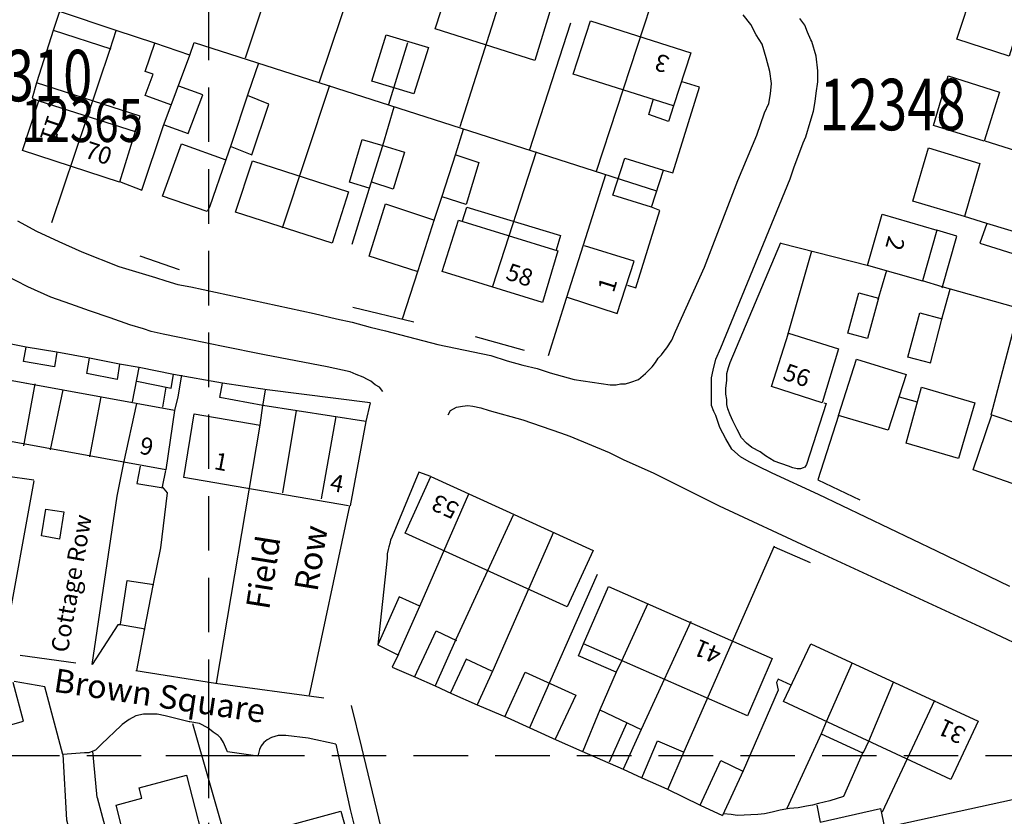
# Model space of a CAD drawing. Extents: x 384780 to 387287, y 239969 to 241146.
# Drawn here: x 385278 to 385393, y 240493 to 240586 of the extents above; entities that cross this region are included whole.
import ezdxf

# ---------------------------------------------------------------- set-up
doc = ezdxf.new("R2010")
doc.units = 0
doc.header["$LTSCALE"] = 0.5
doc.header["$MEASUREMENT"] = 0
doc.header["$PDMODE"] = 2
doc.header["$PDSIZE"] = 5
doc.linetypes.add('DASHED', pattern=[19.05, 12.7, -6.35])
doc.layers.get('0').update_dxf_attribs({"linetype": 'CONTINUOUS'})
for name, color, linetype in [('FORM_MNO', 4, 'CONTINUOUS'), ('GRID', 10, 'DASHED'), ('GRIDPLOT', 4, 'CONTINUOUS'), ('LBNOS', 4, 'CONTINUOUS'), ('OS_BLDG', 1, 'CONTINUOUS'), ('OS_LINE', 7, 'CONTINUOUS'), ('OS_ROAD', 4, 'CONTINUOUS'), ('OS_TBLD', 7, 'CONTINUOUS')]:
    doc.layers.add(name, color=color, linetype=linetype)
doc.styles.add('ROMANS', font='romans', dxfattribs={"width": 0.75, "height": 5})

# ---------------------------------------------------------------- blocks, each defined once
blk = doc.blocks.new('HWNO')
at = {"style": 'ROMANS', "width": 0.75, "flags": 2}
blk.add_attdef('CODE', (0, 8), '', height=6, dxfattribs=at)
at = {"style": 'ROMANS', "width": 0.75}
blk.add_attdef('SMRNO.', (0, 0), '', height=6, dxfattribs=at)

msp = doc.modelspace()

# ---------------------------------------------------------------- linework, layer by layer
at = {"layer": 'GRID', "color": 252}
for points in [[(385300, 240000), (385300, 240800), (385300, 241000)], [(384800, 240500), (385800, 240500)]]:
    msp.add_lwpolyline(points, dxfattribs=at)
at = {"layer": 'GRIDPLOT'}
msp.add_point((385300, 240500), dxfattribs=at)
at = {"layer": 'OS_BLDG', "color": 252}
for points in [[(385338, 240581), (385326.4, 240584.7), (385328.4, 240590.9), (385339.9, 240587.2), (385338, 240581)], [(385389.2, 240589.5), (385395.2, 240587.5), (385393.3, 240581.5), (385387.2, 240583.5), (385389.2, 240589.5)], [(385354.2, 240575.7), (385342.5, 240579.4), (385344.5, 240585.6), (385356.2, 240581.9), (385354.2, 240575.7)], [(385392.2, 240577.3), (385390.4, 240571.6), (385384.5, 240573.4), (385386.2, 240579.2), (385392.2, 240577.3)], [(385289.6, 240566.8), (385278.3, 240570.5), (385280.2, 240576.3), (385291.4, 240572.7), (385289.6, 240566.8)], [(385299.8, 240563.4), (385294.6, 240565.2), (385296.8, 240571.3), (385302, 240569.4), (385300.1, 240563.9), (385299.8, 240563.4)], [(385382.1, 240564.6), (385383.9, 240570.8), (385389.9, 240569), (385388.1, 240562.8)], [(385314.4, 240559.7), (385303.1, 240563.3), (385305.1, 240569.3), (385316.3, 240565.7), (385314.4, 240559.7)], [(385324.3, 240556.4), (385318.7, 240558.2), (385320.6, 240564.3), (385326.3, 240562.4)], [(385388.1, 240562.8), (385382.1, 240564.6)], [(385376.8, 240557.1), (385378.5, 240563.1), (385384.9, 240561.2), (385383.2, 240555.3)], [(385324.4, 240556.5), (385326.3, 240562.5)], [(385338.9, 240552.8), (385327.2, 240556.4), (385329.1, 240562.4), (385340.7, 240558.8), (385338.9, 240552.8)], [(385341.7, 240553.3), (385343.7, 240559.5)], [(385341.8, 240553.4), (385347.6, 240551.5), (385349.6, 240557.6), (385343.8, 240559.4)], [(385376.9, 240557.1), (385383.2, 240555.3)], [(385365.6, 240543), (385367.6, 240549.2), (385373.4, 240547.4), (385371.5, 240541.1), (385365.6, 240543)], [(385296, 240540.2), (385261.5, 240546.5)], [(385381.3, 240544.4), (385379.2, 240537.9), (385373.4, 240539.6), (385375.5, 240546.2), (385381.3, 240544.4)], [(385279.7, 240543.3), (385278.4, 240536.1)], [(385283, 240542.6), (385281.5, 240535.6)], [(385381.3, 240536.4), (385383.1, 240542.9), (385389.3, 240541.1), (385387.4, 240534.6), (385381.3, 240536.4)], [(385287.4, 240541.8), (385286.1, 240534.8)], [(385296, 240540.2), (385295, 240533.3), (385260.2, 240539.6)], [(385316.3, 240529.1), (385297.1, 240532.4), (385298.3, 240539.8), (385306, 240538.5)], [(385306, 240538.5), (385306.3, 240540.8)], [(385318.3, 240538.9), (385306.3, 240540.8)], [(385310.2, 240540.2), (385308.6, 240530.6)], [(385314.8, 240539.5), (385313.1, 240529.9)], [(385318.3, 240538.9), (385316.5, 240529.1)], [(385391.3, 240539.7), (385397.5, 240537.6), (385395.1, 240531.2), (385389.1, 240533.3), (385391.3, 240539.7)], [(385325.9, 240532.5), (385344.8, 240523.9), (385341.8, 240517.3), (385322.9, 240525.9), (385325.9, 240532.5)], [(385346.6, 240519.7), (385365.7, 240511.3), (385362.8, 240504.6), (385343.7, 240513), (385346.6, 240519.7)], [(385370.2, 240513), (385389.7, 240504), (385386.5, 240497.2), (385367, 240506.3), (385370.2, 240513)], [(385265.1, 240510.1), (385267.7, 240500.7), (385275.5, 240502.1), (385275.2, 240503.1), (385278.4, 240504), (385277.2, 240508.5)], [(385297.4, 240497.7), (385300.1, 240487.3), (385291.5, 240485.1), (385289.2, 240494.2), (385292.2, 240495), (385291.9, 240496.2), (385297.4, 240497.7)], [(385303.7, 240490.3), (385315.4, 240493.5), (385317.3, 240486.7), (385307.6, 240484), (385307.1, 240485.6), (385305.2, 240485.1), (385303.7, 240490.3)]]:
    msp.add_lwpolyline(points, dxfattribs=at)
at = {"layer": 'OS_LINE', "color": 252}
for points in [[(385304.3, 240581.3), (385311.6, 240603.2)], [(385312.9, 240578.5), (385318.1, 240594)], [(385345.2, 240568.1), (385352.3, 240589.8)], [(385329.3, 240573.3), (385334.3, 240589)], [(385289.2, 240584.5), (385282.6, 240586.7), (385281.9, 240584.6)], [(385281.9, 240584.6), (385279.9, 240578.4)], [(385337.4, 240570.5), (385342.2, 240585.4)], [(385288.6, 240582.3), (385281.9, 240584.5)], [(385288.5, 240582.3), (385289.2, 240584.5)], [(385293.7, 240583), (385289.2, 240584.5)], [(385325.6, 240582.5), (385323.9, 240577.1), (385319, 240578.6), (385320.7, 240584), (385325.6, 240582.5)], [(385281.7, 240562.1), (385288.5, 240582.3)], [(385295.7, 240575.8), (385292.6, 240576.9), (385293.5, 240579.4), (385292.6, 240579.7), (385293.7, 240583)], [(385297.8, 240581.6), (385293.7, 240583)], [(385297.8, 240581.6), (385298.3, 240583.1), (385352.2, 240565.8)], [(385321, 240575.9), (385323.2, 240583.1)], [(385294.7, 240573.3), (385297.8, 240581.6)], [(385305.8, 240580.7), (385304.6, 240577.2)], [(385279.9, 240578.4), (385279.4, 240576.6), (385280.2, 240576.3)], [(385291.4, 240572.7), (385292, 240574.5), (385279.9, 240578.4)], [(385294.8, 240573.5), (385297.6, 240572.5), (385299.3, 240577), (385296.5, 240578)], [(385308.6, 240561.5), (385314.1, 240578.1)], [(385353, 240568.2), (385354.1, 240567.9), (385357.2, 240577.9), (385355.2, 240578.5)], [(385302.5, 240571), (385305, 240570), (385307, 240575.9), (385304.5, 240576.9)], [(385304.6, 240577.2), (385302.6, 240571.2)], [(385320.3, 240571.1), (385321.6, 240575.6)], [(385354.2, 240575.7), (385353.6, 240573.9), (385351.3, 240574.7), (385351.8, 240576.4)], [(385289.6, 240566.9), (385292.2, 240565.9), (385294.7, 240573.3)], [(385328.8, 240570.1), (385329.7, 240573)], [(385302.6, 240571.2), (385302, 240569.4)], [(385318.7, 240566.1), (385316.4, 240566.8), (385317.9, 240571.8), (385320.3, 240571.1)], [(385318.7, 240566), (385320.3, 240571.1)], [(385320.3, 240571.1), (385322.8, 240570.3), (385321.5, 240566), (385319, 240566.8)], [(385402.2, 240567.9), (385390.5, 240571.6)], [(385327.2, 240565.2), (385328.8, 240570.1)], [(385328.8, 240570), (385331.5, 240569.1), (385330, 240564.2), (385327.2, 240565.1)], [(385333.1, 240554.7), (385338.2, 240570.4)], [(385351.6, 240563.9), (385347.1, 240565.3), (385348.5, 240569.6), (385353, 240568.2)], [(385343.7, 240559.5), (385346.3, 240567.7)], [(385351.6, 240563.9), (385353, 240568.2)], [(385316.7, 240559.6), (385318.7, 240566)], [(385326.3, 240562.5), (385327.2, 240565.2)], [(385329.6, 240562.3), (385330.1, 240563.9), (385341, 240560.6), (385340.5, 240558.9)], [(385348.8, 240554.8), (385349.8, 240554.5), (385352.6, 240563.5), (385351.6, 240563.9)], [(385390.7, 240562), (385388.1, 240562.8)], [(385390.7, 240562), (385389.9, 240559.7), (385395, 240558.1), (385395.7, 240560.4)], [(385395.6, 240560.5), (385390.7, 240562)], [(385385.5, 240554.5), (385387.2, 240560.5), (385384.9, 240561.2)], [(385369.7, 240533.9), (385369.5, 240533.6), (385369.3, 240533.5), (385369, 240533.4), (385368.8, 240533.4), (385368.6, 240533.4), (385368.1, 240533.5), (385367.6, 240533.7), (385365.9, 240534.3), (385365.4, 240534.6), (385364.9, 240534.9), (385364.3, 240535.4), (385363.3, 240535.9), (385362.7, 240536.4), (385362.1, 240537), (385361.6, 240538), (385361.1, 240539), (385360.8, 240539.7), (385360.5, 240540.4), (385360.4, 240540.9), (385360.4, 240541.5), (385360.3, 240542.1), (385360.3, 240542.8), (385360.4, 240543.7), (385360.4, 240544.5), (385360.6, 240545.2), (385360.8, 240545.8), (385366.7, 240559.8)], [(385366.7, 240559.7), (385376.9, 240557.1)], [(385296.6, 240556.6), (385292, 240558.2)], [(385367.5, 240549), (385370.3, 240558.8)], [(385322.6, 240550.9), (385324.4, 240556.5)], [(385379, 240556.5), (385378, 240553.1)], [(385385.5, 240554.6), (385383.2, 240555.3)], [(385376.8, 240548.6), (385374.5, 240549.2), (385375.8, 240553.9), (385378.1, 240553.3)], [(385386.4, 240554.3), (385385.4, 240550.7)], [(385404.1, 240549.4), (385385.5, 240554.6)], [(385339.6, 240546.6), (385341.7, 240553.3)], [(385378.1, 240553.3), (385376.8, 240548.6)], [(385323.9, 240550.5), (385316.8, 240552.2)], [(385384.2, 240545.7), (385381.5, 240546.4), (385382.9, 240551.6), (385385.5, 240550.9)], [(385391.2, 240539.7), (385394.5, 240552.1)], [(385385.4, 240550.7), (385384.1, 240545.7)], [(385278.7, 240547.6), (385274.6, 240548.4)], [(385336.8, 240547.2), (385331.1, 240548.8)], [(385282.3, 240547), (385282, 240545.3), (385278.4, 240545.9), (385278.7, 240547.6)], [(385282.3, 240547), (385278.7, 240547.6)], [(385286.1, 240546.3), (385282.3, 240547)], [(385289.6, 240545.6), (385289.3, 240543.8), (385285.8, 240544.5), (385286.1, 240546.3)], [(385289.6, 240545.6), (385286.1, 240546.3)], [(385291.9, 240545.2), (385289.6, 240545.6)], [(385291.1, 240541.2), (385291.9, 240545.2)], [(385291.6, 240543.6), (385295.6, 240542.8), (385295.9, 240544.4)], [(385295.9, 240544.4), (385291.9, 240545.2)], [(385301.6, 240543.4), (385295.9, 240544.4)], [(385296.8, 240544.3), (385296.4, 240541.8), (385296, 240540.2)], [(385306.3, 240540.8), (385301.3, 240541.7), (385301.6, 240543.4)], [(385306.8, 240542.6), (385301.6, 240543.4)], [(385295, 240542.9), (385294.6, 240540.6)], [(385306.3, 240540.7), (385306.6, 240542.6)], [(385318.8, 240541.1), (385306.8, 240542.6)], [(385289.7, 240515.2), (385289.4, 240515.2), (385286.4, 240510.6), (385289.3, 240530.2), (385290.1, 240534.1), (385291.6, 240541)], [(385318.8, 240541.1), (385318.3, 240538.9)], [(385371.7, 240541.1), (385372, 240541), (385369.7, 240533.9)], [(385380.5, 240541.8), (385382.6, 240541.2)], [(385373.4, 240539.6), (385371, 240532.1)], [(385300.9, 240508.4), (385306, 240538.5)], [(385292, 240533.7), (385291.6, 240531.7), (385294.7, 240531.2)], [(385294.6, 240531.3), (385295, 240533.2)], [(385325.9, 240532.5), (385324.5, 240533), (385321.4, 240525.5), (385321.2, 240525.1), (385321.1, 240524.7), (385321, 240524.3), (385320.9, 240524), (385320.8, 240523.5), (385320.8, 240523), (385319.7, 240512.9)], [(385279.6, 240532), (385276.3, 240513.8), (385273, 240514.4), (385276.3, 240532.6), (385279.6, 240532.1)], [(385371, 240532.1), (385375.9, 240529.8)], [(385293.5, 240519.8), (385294.4, 240524.2), (385295.2, 240530.6), (385294.6, 240531.3)], [(385324.6, 240517.4), (385330.3, 240530.5)], [(385280.5, 240525.6), (385281, 240528.7), (385283.1, 240528.4), (385282.6, 240525.2), (385280.5, 240525.6)], [(385316.4, 240529.1), (385311.7, 240507)], [(385335.5, 240528), (385328.8, 240513.5)], [(385340.2, 240526), (385333.1, 240509.9)], [(385365.9, 240524.4), (385355.4, 240500.4)], [(385365.9, 240524.3), (385370.1, 240522.5)], [(385289.7, 240515.3), (385290.5, 240520.4), (385293.6, 240519.9)], [(385345.3, 240521.1), (385337.4, 240503.2)], [(385292.5, 240514.6), (385293.5, 240519.8)], [(385324.6, 240517.4), (385322.2, 240518.5), (385319.7, 240512.9)], [(385322.1, 240511.8), (385324.6, 240517.4)], [(385351.2, 240517.7), (385348.1, 240511)], [(385292.6, 240514.7), (385289.7, 240515.2)], [(385291.6, 240509.9), (385292.5, 240514.6)], [(385356.2, 240515.6), (385350.4, 240503)], [(385324, 240509.1), (385326.5, 240514.5), (385328.9, 240513.4)], [(385328.8, 240513.5), (385326.4, 240508.1)], [(385319.7, 240512.9), (385322.1, 240511.7)], [(385347.5, 240509.7), (385343.1, 240511.6), (385343.7, 240513)], [(385278, 240511.7), (385284.5, 240510.8)], [(385322.1, 240511.8), (385321.4, 240510.3), (385324.1, 240509.1)], [(385333, 240509.8), (385330, 240511.2), (385328.2, 240507.3)], [(385348.1, 240511), (385347.5, 240509.7)], [(385375, 240510.8), (385372, 240503.9)], [(385291.5, 240509.9), (385300.8, 240508.4)], [(385324.1, 240509.1), (385326.4, 240508.1)], [(385333.1, 240509.9), (385331.3, 240505.9)], [(385334.5, 240504.5), (385336.9, 240509.7), (385342.8, 240507), (385340.4, 240501.9)], [(385347.5, 240509.7), (385345.6, 240505.3)], [(385367.9, 240508.2), (385366.4, 240508.9), (385366.2, 240508.5), (385366.4, 240507.6), (385362.3, 240498.2)], [(385314.8, 240501.3), (385311.6, 240502), (385309, 240502.3), (385308.5, 240502.3), (385308.1, 240502.3), (385307.7, 240502.2), (385307.3, 240502.1), (385306.8, 240501.8), (385306.4, 240501.5), (385306.1, 240501.1), (385305.9, 240500.7), (385305.7, 240499.9), (385302.2, 240500.4), (385301.7, 240501.5), (385301.4, 240502), (385301.1, 240502.3), (385300.5, 240502.7), (385299.9, 240503.2), (385298.9, 240503.7), (385297.8, 240503.9), (385297.7, 240503.9), (385294.9, 240504.6), (385294, 240504.8), (385293.2, 240504.8), (385292.4, 240504.8), (385291.5, 240504.6), (385290.7, 240504.2), (385289.9, 240503.6), (385289.8, 240503.5), (385287.5, 240501.3), (385287.2, 240501), (385287, 240500.8), (385286.8, 240500.6), (385286.5, 240500.5), (385286, 240500.3), (385285.5, 240500.3), (385283, 240500.1), (385280.9, 240508), (385277.3, 240508.6)], [(385326.4, 240508.1), (385328.3, 240507.2)], [(385379.8, 240508.5), (385376.9, 240501.6)], [(385328.3, 240507.2), (385331.3, 240505.9)], [(385316.6, 240505.8), (385317.8, 240500.9)], [(385331.3, 240505.9), (385334.8, 240504.4)], [(385384.6, 240506.4), (385378.5, 240493.4)], [(385334.8, 240504.4), (385340.5, 240501.8)], [(385345.6, 240505.3), (385343.6, 240500.5)], [(385345.6, 240505.3), (385350.4, 240503)], [(385298.1, 240503.7), (385302.6, 240488), (385306, 240476.5), (385311.4, 240455.6)], [(385348.7, 240503.7), (385346.7, 240499.2)], [(385372, 240503.9), (385371.4, 240502.5)], [(385350.4, 240503), (385348.3, 240498.4)], [(385371.4, 240502.5), (385367.4, 240493.8)], [(385371.4, 240502.5), (385376.2, 240500.3)], [(385314.8, 240501.3), (385316.5, 240493.7), (385317.2, 240490.9), (385318.6, 240485.9), (385321, 240478.1), (385321.6, 240475.2)], [(385317.8, 240500.9), (385320.3, 240490.6), (385320.6, 240489.6), (385320.7, 240489.1), (385321.5, 240487.1), (385322, 240485.7), (385322.5, 240484.4), (385322.9, 240483.4), (385323.1, 240483), (385323.8, 240482.2), (385324.2, 240481.8), (385324.7, 240481.6), (385326.6, 240481.2), (385326.9, 240481.1), (385327.1, 240481.1), (385327.4, 240481.1), (385328.1, 240481.2), (385328.8, 240481.3), (385336.3, 240482.6), (385343.6, 240484), (385356.9, 240486.8), (385397.1, 240495.6)], [(385340.5, 240501.8), (385343.5, 240500.5)], [(385350.5, 240497.4), (385352.3, 240501.7), (385355.3, 240500.4)], [(385376.9, 240501.6), (385376.3, 240500.3)], [(385283, 240500.1), (385283.4, 240492.5), (385285.5, 240484.6), (385275.8, 240481.8)], [(385287, 240495.1), (385286.5, 240500.5)], [(385343.5, 240500.5), (385348.3, 240498.4)], [(385355.4, 240500.4), (385353.5, 240496)], [(385376.3, 240500.4), (385374, 240495.2), (385372.4, 240494.7), (385371.1, 240494.4), (385370.4, 240494.2), (385369.7, 240494.1), (385368.7, 240493.9), (385367.7, 240493.8), (385366.6, 240493.6), (385365.7, 240493.4), (385364.8, 240493.2), (385364, 240493.1), (385361.6, 240493), (385360.9, 240493.1), (385360, 240493.2)], [(385357.3, 240494.2), (385359.7, 240499.4), (385362.2, 240498.2)], [(385348.3, 240498.4), (385350.5, 240497.4)], [(385350.5, 240497.4), (385353.4, 240496.1)], [(385362.3, 240498.2), (385359.9, 240493)], [(385287, 240495.1), (385298.3, 240452.8)], [(385353.4, 240496.1), (385357.3, 240494.2)], [(385357.3, 240494.2), (385359.9, 240493)], [(385370.9, 240494.2), (385371.3, 240492.2), (385378.3, 240493.8), (385378.8, 240491.6)]]:
    msp.add_lwpolyline(points, dxfattribs=at)
at = {"layer": 'OS_ROAD', "color": 252}
for points in [[(385277.7, 240562.3), (385279.9, 240561.1), (385282.5, 240559.9), (385285.2, 240558.7), (385289.5, 240557), (385293.8, 240555.7), (385295, 240555.3), (385296.4, 240554.9), (385297.9, 240554.6), (385312.3, 240551.5), (385314.9, 240550.9), (385316.7, 240550.5), (385318.8, 240549.9), (385320.6, 240549.5), (385326.7, 240547.9), (385332.9, 240546.6), (385334.8, 240546), (385336.6, 240545.5), (385338.3, 240545.1), (385339.8, 240544.6), (385341.2, 240544.2), (385342.6, 240543.8), (385346.8, 240543.2), (385347.5, 240543.2), (385348, 240543.3), (385348.6, 240543.3), (385349.2, 240543.5), (385350.1, 240543.8), (385350.9, 240544.5), (385351, 240544.6), (385351.7, 240545.3), (385352.1, 240545.8), (385352.4, 240546.3), (385352.8, 240546.7), (385353.1, 240547.1), (385353.4, 240547.5), (385354, 240548.4), (385354.4, 240549.4), (385357.8, 240556.9), (385361.7, 240567), (385363.9, 240572.3), (385364.8, 240574.9), (385365.3, 240576), (385365.5, 240577.1), (385365.6, 240578.3), (385365.4, 240579.7), (385365, 240581.3), (385364.5, 240582.9), (385363.8, 240584), (385363.2, 240585.2), (385362.3, 240586.3)], [(385367.8, 240567.2), (385368.2, 240568.5), (385369.3, 240571.4), (385369.6, 240572.1), (385370.1, 240573.8), (385370.5, 240575.1), (385370.7, 240576.2), (385370.8, 240577.2), (385371, 240578.5), (385371, 240579.8), (385370.8, 240581.5), (385370.3, 240583.2), (385370.2, 240583.4), (385369.8, 240584.3), (385369.5, 240585.1), (385368.9, 240585.9)], [(385393.4, 240519.7), (385384.9, 240523.8), (385371.1, 240530.4), (385365.7, 240532.9), (385364, 240533.7), (385363, 240534.2), (385362, 240534.8), (385361, 240535.7), (385360.3, 240536.9), (385359.6, 240538.2), (385359.1, 240539.6), (385358.9, 240540.1), (385358.6, 240540.8), (385358.6, 240542), (385358.6, 240543.2), (385358.6, 240544), (385358.8, 240544.9), (385359.1, 240546.2), (385359.7, 240547.5), (385367.8, 240567.2)], [(385292.4, 240549.7), (385290.8, 240550.2), (385288.5, 240551), (385286.1, 240551.8), (385283.9, 240552.6), (385281.6, 240553.4), (385278.9, 240554.6), (385276.2, 240556)], [(385320.3, 240542.4), (385319.9, 240542.9), (385319.4, 240543.2), (385318.9, 240543.6), (385318.5, 240543.8), (385318, 240544.1), (385317.2, 240544.4), (385316.5, 240544.7), (385313.8, 240545.3), (385306.5, 240546.7), (385301.5, 240547.7), (385298.1, 240548.4), (385294.7, 240549.1), (385293.3, 240549.4), (385292.4, 240549.7)], [(385327.9, 240539.7), (385328.2, 240540.2), (385328.9, 240540.6), (385329.6, 240540.7), (385330.2, 240540.8), (385330.8, 240540.7), (385331.7, 240540.5), (385332.7, 240540.2), (385336.6, 240539.1), (385341, 240537.6), (385342.1, 240537.2), (385346.7, 240535.3), (385348.3, 240534.5), (385351.9, 240532.9), (385359.5, 240529.1), (385370.2, 240524.1), (385390.4, 240514.8), (385396.5, 240511.9)], [(385300.8, 240508.4), (385313.4, 240506.7)]]:
    msp.add_lwpolyline(points, dxfattribs=at)

# ---------------------------------------------------------------- block references
at = {"layer": 'FORM_MNO'}
ref = msp.add_blockref('HWNO', (385269.39, 240576.24), dxfattribs=at)
ref.add_attrib('SMRNO.', '12310', (385269.39, 240576.24), dxfattribs={"layer": '0', "height": 6, "style": 'ROMANS', "width": 0.75})
at = {"layer": 'LBNOS'}
ref = msp.add_blockref('HWNO', (385371.2, 240572.86), dxfattribs=at)
ref.add_attrib('SMRNO.', '12348', (385371.2, 240572.86), dxfattribs={"layer": '0', "height": 6, "style": 'ROMANS', "width": 0.75})
ref = msp.add_blockref('HWNO', (385278.13, 240571.5), dxfattribs=dict(at, xscale=0.8333333333333331, yscale=0.8333333333333331, zscale=0.8333333333333331))
ref.add_attrib('SMRNO.', '12365', (385278.13, 240571.5), dxfattribs={"layer": '0', "height": 5, "style": 'ROMANS', "width": 0.75})

# ---------------------------------------------------------------- texts
at = {"layer": 'OS_TBLD', "color": 252}
for s, height, rotation, p in [('3', 2, 162.1, (385353.85, 240581.39)), ('11', 2, 251.1, (385281.25, 240574.79)), ('70', 2, 341.7, (385285.4, 240569.73)), ('2', 2, 254.3, (385379.27, 240560.66)), ('58', 2, 341.7, (385334.5, 240555.53)), ('1', 2, 72.6, (385347.2, 240553.85)), ('56', 2, 341.1, (385366.81, 240543.85)), ('9', 2, 348.9999, (385291.82, 240535.19)), ('1', 2, 349.1999, (385300.52, 240533.39)), ('4', 2, 348.8999, (385314.02, 240530.89)), ('53', 2, 155.9, (385329.33, 240529.28)), ('Cottage Row', 2, 80, (385283.55, 240511.89)), ('Row', 2.75, 80.8, (385312.66, 240518.99)), ('Field', 2.75, 80.9, (385307.03, 240516.88)), ('41', 2, 156.7, (385359.94, 240512.41)), ('Brown Square', 2.75, 351.4999, (385281.8, 240507.44)), ('31', 2, 154.6, (385388.41, 240503.04))]:
    msp.add_text(s, height=height, rotation=rotation, dxfattribs=at).set_placement(p)

doc.saveas('drawing.dxf')
